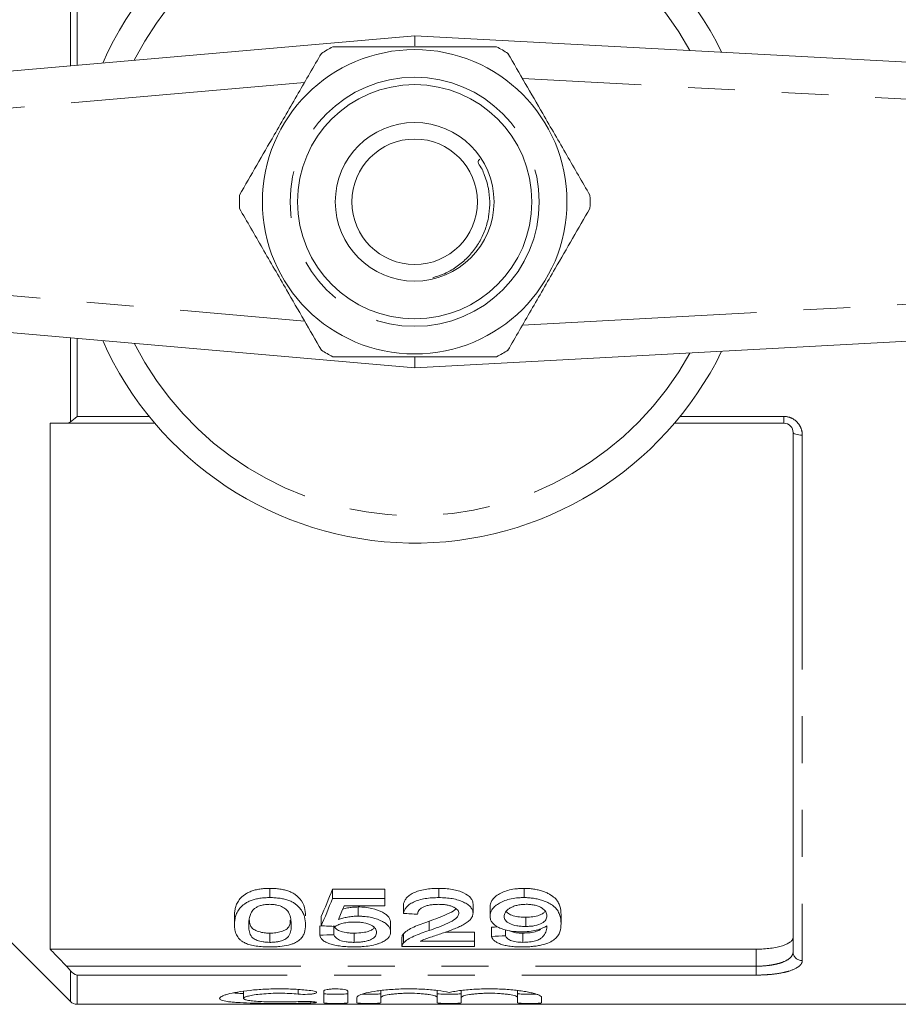
# Model space of a CAD drawing. Units: millimetres. Extents: x 162 to 244, y 89 to 254.
# Drawn here: x 197 to 221, y 89 to 116 of the extents above; entities that cross this region are included whole.
import ezdxf

# ---------------------------------------------------------------- set-up
doc = ezdxf.new("R2010")
doc.units = ezdxf.units.MM
doc.linetypes.add('PHANTOM', pattern=[12.7, 6.35, -1.27, 1.27, -1.27, 1.27, -1.27])

msp = doc.modelspace()

# ---------------------------------------------------------------- linework, layer by layer
at = {"color": 8, "linetype": 'PHANTOM', "lineweight": 0}
for p, q in [((198.268, 114.374), (198.268, 116.658)), ((198.445, 116.507), (198.445, 114.39)), ((239.092, 112.492), (210.512, 114.031)), ((204.61, 113.925), (188.592, 112.524)), ((210.512, 107.349), (239.092, 108.888)), ((188.592, 108.856), (204.61, 107.455)), ((198.268, 104.722), (198.268, 107.006)), ((198.445, 106.99), (198.445, 104.873)), ((198.445, 104.873), (200.399, 104.873)), ((214.784, 104.873), (217.592, 104.873)), ((217.592, 104.69), (217.592, 104.873)), ((218.092, 104.367), (218.092, 90.125)), ((216.842, 89.973), (216.842, 90.435)), ((198.16, 89.973), (216.842, 89.973)), ((216.842, 89.973), (216.842, 89.732)), ((198.268, 89.013), (198.268, 89.851)), ((198.445, 89.732), (198.445, 88.94)), ((216.842, 89.732), (198.445, 89.732)), ((204.439, 89.339), (204.439, 89.217)), ((204.777, 89.014), (204.777, 88.975))]:
    msp.add_line(p, q, dxfattribs=at)
at = {"color": 7, "linetype": 'Continuous', "lineweight": 15}
for p, q in [((188.504, 113.52), (207.592, 115.19)), ((207.592, 115.19), (239.145, 113.491)), ((207.592, 115.19), (207.596, 114.914)), ((207.592, 106.19), (188.504, 107.86)), ((239.145, 107.889), (207.592, 106.19)), ((207.596, 106.466), (207.592, 106.19)), ((197.717, 104.69), (197.717, 90.435)), ((200.551, 104.69), (198.16, 104.69)), ((217.592, 104.69), (214.632, 104.69)), ((217.842, 90.361), (217.842, 104.44)), ((193.592, 93.69), (198.268, 89.013)), ((203.672, 91.832), (203.672, 92.082)), ((208.248, 91.832), (208.248, 92.082)), ((210.553, 91.832), (210.553, 92.082)), ((205.364, 92.061), (206.787, 92.061)), ((205.364, 91.811), (205.364, 92.061)), ((206.787, 91.811), (205.364, 91.811)), ((206.787, 91.811), (206.787, 92.061)), ((206.787, 91.611), (206.787, 91.811)), ((205.678, 91.611), (206.787, 91.611)), ((206.06, 91.328), (206.06, 91.578)), ((207.287, 91.401), (207.287, 91.651)), ((209.172, 91.41), (209.172, 91.66)), ((209.633, 91.33), (209.633, 91.58)), ((202.71, 91.092), (202.71, 91.342)), ((205.056, 91.067), (205.056, 91.317)), ((210.602, 91.05), (210.602, 91.3)), ((211.556, 91.127), (211.556, 91.377)), ((205.018, 90.811), (205.018, 91.061)), ((205.402, 90.826), (205.402, 91.052)), ((206.941, 90.9), (206.941, 91.15)), ((207.98, 90.939), (207.98, 91.189)), ((209.672, 90.78), (209.672, 91.03)), ((203.672, 90.619), (203.672, 90.869)), ((205.952, 90.619), (205.952, 90.869)), ((207.248, 90.763), (207.248, 90.513)), ((207.289, 90.604), (207.289, 90.854)), ((208.423, 90.898), (209.21, 90.898)), ((209.21, 90.648), (209.21, 90.898)), ((210.056, 90.796), (210.056, 90.956)), ((210.52, 90.619), (210.52, 90.869)), ((207.248, 90.508), (209.21, 90.508)), ((209.21, 90.648), (207.742, 90.648)), ((209.21, 90.508), (209.21, 90.648)), ((197.717, 90.435), (216.842, 90.435)), ((202.956, 89.293), (202.956, 89.099)), ((205.127, 89.297), (205.127, 88.98)), ((205.777, 88.98), (205.777, 89.297)), ((206.677, 89.312), (206.677, 89.126)), ((208.204, 89.315), (208.204, 89.126)), ((208.854, 89.312), (208.854, 89.126)), ((210.38, 89.315), (210.38, 89.126)), ((198.445, 88.94), (224.792, 88.94)), ((206.027, 89.126), (206.027, 88.98)), ((206.677, 88.98), (206.677, 89.126)), ((208.204, 89.126), (208.204, 88.98)), ((208.854, 88.98), (208.854, 89.126)), ((210.38, 89.126), (210.38, 88.98)), ((211.03, 88.98), (211.03, 89.126))]:
    msp.add_line(p, q, dxfattribs=at)
at = {"color": 8, "linetype": 'PHANTOM', "lineweight": 0, "flags": 128}
msp.add_lwpolyline([(217.842, 104.44), (217.846, 104.426), (217.861, 104.412), (217.884, 104.4), (217.915, 104.389), (217.953, 104.38), (217.996, 104.373), (218.043, 104.369), (218.092, 104.367)], dxfattribs=at)
at = {"color": 7, "linetype": 'Continuous', "lineweight": 15}
for radius in [4.125, 3.175, 2.15, 1.7]:
    msp.add_circle((207.592, 110.69), radius, dxfattribs=at)
at = {"color": 8, "linetype": 'PHANTOM', "lineweight": 0}
msp.add_circle((207.592, 110.69), 3.375, dxfattribs=at)
at = {"color": 7, "linetype": 'Continuous', "lineweight": 15}
for centre, radius, start, end in [((207.592, 110.69), 9.25, 25.9816, 156.0121), ((207.592, 110.69), 4.75, 117.8455, 122.1545), ((207.592, 110.69), 4.75, 57.8455, 62.1545), ((207.592, 110.69), 4.75, 177.8455, 182.1545), ((207.592, 110.69), 4.75, 357.8455, 2.1545), ((207.592, 110.69), 9.25, 203.9879, 334.0184), ((207.592, 110.69), 4.75, 237.8455, 242.1545), ((207.592, 110.69), 4.75, 297.8455, 302.1545), ((198.445, 89.19), 0.25, 225, 270)]:
    msp.add_arc(centre, radius, start, end, dxfattribs=at)
at = {"color": 8, "linetype": 'PHANTOM', "lineweight": 0}
for centre, radius, start, end in [((207.592, 110.69), 8.509, 28.7949, 153.2078), ((207.592, 110.69), 8.509, 206.7922, 331.2051), ((218.085, 90.368), 0.243, 181.6491, 271.5593)]:
    msp.add_arc(centre, radius, start, end, dxfattribs=at)
at = {"color": 7, "linetype": 'Continuous', "lineweight": 15}
for centre, major_axis, ratio, start_param, end_param in [((203.372, 110.69), (0, 21.125), 0.2, 3.551719, 3.632643), ((203.372, 110.44), (0, 21.125), 0.2, 3.551719, 3.632643), ((203.797, 110.44), (0, 21.125), 0.196442, 3.571253, 3.612108), ((298.825, 110.44), (211.25, 0), 0.1, 4.264218, 4.266237), ((126.941, 110.69), (211.25, 0), 0.1, 5.090962, 5.091437), ((289.287, 110.44), (211.25, 0), 0.1, 4.302262, 4.304247), ((132.364, 110.69), (211.25, 0), 0.1, 5.087046, 5.087895), ((126.941, 110.44), (211.25, 0), 0.1, 5.090962, 5.092922), ((132.364, 110.44), (211.25, 0), 0.1, 5.087046, 5.089003)]:
    msp.add_ellipse(centre, major_axis=major_axis, ratio=ratio, start_param=start_param, end_param=end_param, dxfattribs=at)
for points, knots in [([(209.81, 114.89), (209.556, 114.89), (209.045, 114.89), (208.118, 114.89), (207.021, 114.89), (206.057, 114.89), (205.512, 114.89), (205.373, 114.89)], [0, 0, 0, 0, 0.1749665, 0.3511562, 0.6240104, 0.9042218, 1, 1, 1, 1]), ([(205.064, 114.711), (204.856, 114.353), (204.437, 113.627), (203.845, 112.602), (203.311, 111.676), (203.001, 111.139), (202.845, 110.869)], [0, 0, 0, 0, 0.283856, 0.574172, 0.785714, 1, 1, 1, 1]), ([(212.338, 110.869), (212.131, 111.227), (211.712, 111.953), (211.12, 112.978), (210.585, 113.904), (210.275, 114.441), (210.119, 114.711)], [0, 0, 0, 0, 0.283856, 0.574172, 0.785714, 1, 1, 1, 1]), ([(208.08, 108.63), (208.175, 108.659), (208.382, 108.72), (208.677, 108.885), (208.958, 109.103), (209.199, 109.368), (209.391, 109.667), (209.531, 109.998), (209.612, 110.343), (209.635, 110.7), (209.602, 111.006), (209.541, 111.258), (209.469, 111.446), (209.409, 111.612), (209.275, 111.764), (209.331, 111.821), (209.354, 111.845)], [0, 0, 0, 0, 0.073591, 0.160512, 0.249954, 0.33687, 0.426313, 0.513105, 0.602421, 0.689107, 0.778331, 0.830064, 0.882306, 0.925361, 0.968685, 1, 1, 1, 1]), ([(202.845, 110.511), (203.052, 110.153), (203.471, 109.427), (204.063, 108.402), (204.598, 107.476), (204.908, 106.939), (205.064, 106.669)], [0, 0, 0, 0, 0.2838556, 0.5741716, 0.7857141, 1, 1, 1, 1]), ([(210.119, 106.669), (210.327, 107.027), (210.746, 107.753), (211.338, 108.778), (211.872, 109.704), (212.182, 110.241), (212.338, 110.511)], [0, 0, 0, 0, 0.283856, 0.574172, 0.785714, 1, 1, 1, 1]), ([(205.373, 106.49), (205.512, 106.49), (206.047, 106.49), (207.01, 106.49), (208.106, 106.49), (209.043, 106.49), (209.554, 106.49), (209.81, 106.49)], [0, 0, 0, 0, 0.095779, 0.36897, 0.648842, 0.823715, 1, 1, 1, 1]), ([(198.16, 104.69), (198.039, 104.69), (197.918, 104.69), (197.798, 104.69), (197.771, 104.69), (197.744, 104.69), (197.717, 104.69)], [0.003578798, 0.003578798, 0.003578798, 0.003578798, 0.004624089, 0.004624089, 0.004624089, 0.004858976, 0.004858976, 0.004858976, 0.004858976]), ([(217.592, 104.69), (217.663, 104.69), (217.731, 104.658), (217.819, 104.562), (217.842, 104.501), (217.842, 104.44)], [0, 0, 0, 0, 0.5, 0.5, 1, 1, 1, 1]), ([(202.71, 91.342), (202.711, 91.378), (202.712, 91.415), (202.721, 91.49), (202.728, 91.528), (202.75, 91.604), (202.764, 91.642), (202.802, 91.72), (202.827, 91.759), (202.891, 91.835), (202.93, 91.872), (203.004, 91.925), (203.031, 91.942), (203.091, 91.974), (203.124, 91.989), (203.195, 92.016), (203.234, 92.028), (203.314, 92.049), (203.356, 92.057), (203.444, 92.07), (203.489, 92.074), (203.58, 92.081), (203.626, 92.081), (203.672, 92.082)], [0, 0, 0, 0, 0.125, 0.125, 0.25, 0.25, 0.375, 0.375, 0.5, 0.5, 0.625, 0.625, 0.6875, 0.6875, 0.75, 0.75, 0.8125, 0.8125, 0.875, 0.875, 0.9375, 0.9375, 1, 1, 1, 1]), ([(203.672, 92.082), (203.717, 92.081), (203.763, 92.08), (203.852, 92.074), (203.896, 92.07), (203.982, 92.056), (204.025, 92.048), (204.107, 92.028), (204.145, 92.017), (204.217, 91.991), (204.251, 91.976), (204.312, 91.945), (204.339, 91.928), (204.41, 91.874), (204.447, 91.836), (204.542, 91.721), (204.584, 91.643), (204.627, 91.49), (204.632, 91.415), (204.633, 91.342)], [0, 0, 0, 0, 0.0625, 0.0625, 0.125, 0.125, 0.1875, 0.1875, 0.25, 0.25, 0.3125, 0.3125, 0.375, 0.375, 0.5, 0.5, 0.75, 0.75, 1, 1, 1, 1]), ([(207.287, 91.651), (207.294, 91.678), (207.301, 91.706), (207.325, 91.76), (207.342, 91.786), (207.384, 91.839), (207.412, 91.865), (207.476, 91.915), (207.515, 91.938), (207.646, 92.001), (207.756, 92.034), (207.935, 92.064), (207.996, 92.071), (208.121, 92.08), (208.185, 92.081), (208.248, 92.082)], [0, 0, 0, 0, 0.125, 0.125, 0.25, 0.25, 0.375, 0.375, 0.5, 0.5, 0.75, 0.75, 0.875, 0.875, 1, 1, 1, 1]), ([(208.248, 92.082), (208.31, 92.081), (208.371, 92.08), (208.491, 92.071), (208.551, 92.064), (208.667, 92.044), (208.722, 92.031), (208.824, 91.999), (208.872, 91.981), (208.998, 91.919), (209.066, 91.871), (209.131, 91.794), (209.146, 91.767), (209.162, 91.727), (209.166, 91.714), (209.17, 91.687), (209.171, 91.673), (209.172, 91.66)], [0, 0, 0, 0, 0.125, 0.125, 0.25, 0.25, 0.375, 0.375, 0.5, 0.5, 0.75, 0.75, 0.875, 0.875, 0.9375, 0.9375, 1, 1, 1, 1]), ([(209.633, 91.58), (209.634, 91.609), (209.637, 91.638), (209.653, 91.696), (209.665, 91.725), (209.701, 91.782), (209.725, 91.811), (209.783, 91.865), (209.818, 91.892), (209.9, 91.941), (209.945, 91.964), (210.045, 92.005), (210.102, 92.024), (210.221, 92.053), (210.284, 92.064), (210.383, 92.075), (210.417, 92.078), (210.484, 92.081), (210.518, 92.081), (210.553, 92.082)], [0, 0, 0, 0, 0.125, 0.125, 0.25, 0.25, 0.375, 0.375, 0.5, 0.5, 0.625, 0.625, 0.75, 0.75, 0.875, 0.875, 0.9375, 0.9375, 1, 1, 1, 1]), ([(210.553, 92.082), (210.597, 92.081), (210.641, 92.08), (210.728, 92.074), (210.771, 92.069), (210.856, 92.056), (210.897, 92.048), (210.976, 92.029), (211.014, 92.019), (211.087, 91.995), (211.122, 91.982), (211.186, 91.954), (211.216, 91.939), (211.3, 91.892), (211.347, 91.857), (211.423, 91.786), (211.454, 91.749), (211.498, 91.673), (211.514, 91.635), (211.549, 91.523), (211.555, 91.449), (211.556, 91.377)], [0, 0, 0, 0, 0.0625, 0.0625, 0.125, 0.125, 0.1875, 0.1875, 0.25, 0.25, 0.3125, 0.3125, 0.375, 0.375, 0.5, 0.5, 0.625, 0.625, 0.75, 0.75, 1, 1, 1, 1]), ([(203.672, 91.832), (203.626, 91.831), (203.58, 91.831), (203.49, 91.825), (203.445, 91.82), (203.357, 91.807), (203.314, 91.799), (203.235, 91.778), (203.196, 91.766), (203.125, 91.739), (203.092, 91.725), (203.032, 91.693), (203.005, 91.676), (202.93, 91.623), (202.891, 91.586), (202.827, 91.509), (202.802, 91.47), (202.764, 91.392), (202.75, 91.354), (202.728, 91.278), (202.721, 91.24), (202.712, 91.165), (202.711, 91.128), (202.71, 91.092)], [0, 0, 0, 0, 0.0625, 0.0625, 0.125, 0.125, 0.1875, 0.1875, 0.25, 0.25, 0.3125, 0.3125, 0.375, 0.375, 0.5, 0.5, 0.625, 0.625, 0.75, 0.75, 0.875, 0.875, 1, 1, 1, 1]), ([(204.633, 91.092), (204.632, 91.164), (204.627, 91.239), (204.595, 91.353), (204.58, 91.392), (204.538, 91.469), (204.512, 91.508), (204.449, 91.584), (204.413, 91.622), (204.342, 91.675), (204.315, 91.693), (204.255, 91.725), (204.222, 91.739), (204.15, 91.766), (204.11, 91.777), (204.029, 91.797), (203.987, 91.806), (203.9, 91.819), (203.854, 91.824), (203.764, 91.83), (203.718, 91.831), (203.672, 91.832)], [0, 0, 0, 0, 0.25, 0.25, 0.375, 0.375, 0.5, 0.5, 0.625, 0.625, 0.6875, 0.6875, 0.75, 0.75, 0.8125, 0.8125, 0.875, 0.875, 0.9375, 0.9375, 1, 1, 1, 1]), ([(208.248, 91.832), (208.185, 91.831), (208.123, 91.83), (207.999, 91.821), (207.938, 91.814), (207.819, 91.795), (207.762, 91.782), (207.655, 91.75), (207.606, 91.731), (207.518, 91.69), (207.479, 91.667), (207.414, 91.617), (207.386, 91.591), (207.343, 91.538), (207.326, 91.511), (207.301, 91.456), (207.294, 91.429), (207.287, 91.401)], [0, 0, 0, 0, 0.125, 0.125, 0.25, 0.25, 0.375, 0.375, 0.5, 0.5, 0.625, 0.625, 0.75, 0.75, 0.875, 0.875, 1, 1, 1, 1]), ([(209.172, 91.41), (209.171, 91.423), (209.17, 91.437), (209.166, 91.463), (209.162, 91.477), (209.147, 91.517), (209.132, 91.543), (209.088, 91.595), (209.06, 91.62), (208.995, 91.667), (208.957, 91.689), (208.872, 91.73), (208.826, 91.749), (208.723, 91.78), (208.668, 91.794), (208.553, 91.813), (208.493, 91.82), (208.372, 91.83), (208.31, 91.831), (208.248, 91.832)], [0, 0, 0, 0, 0.0625, 0.0625, 0.125, 0.125, 0.25, 0.25, 0.375, 0.375, 0.5, 0.5, 0.625, 0.625, 0.75, 0.75, 0.875, 0.875, 1, 1, 1, 1]), ([(210.553, 91.832), (210.519, 91.831), (210.485, 91.831), (210.418, 91.828), (210.385, 91.825), (210.287, 91.814), (210.223, 91.803), (210.104, 91.774), (210.048, 91.757), (209.947, 91.715), (209.901, 91.692), (209.82, 91.643), (209.784, 91.616), (209.725, 91.561), (209.702, 91.533), (209.666, 91.476), (209.653, 91.446), (209.637, 91.388), (209.634, 91.359), (209.633, 91.33)], [0, 0, 0, 0, 0.0625, 0.0625, 0.125, 0.125, 0.25, 0.25, 0.375, 0.375, 0.5, 0.5, 0.625, 0.625, 0.75, 0.75, 0.875, 0.875, 1, 1, 1, 1]), ([(211.556, 91.127), (211.555, 91.199), (211.549, 91.273), (211.514, 91.386), (211.498, 91.423), (211.454, 91.498), (211.424, 91.535), (211.366, 91.588), (211.345, 91.606), (211.298, 91.641), (211.273, 91.657), (211.216, 91.689), (211.186, 91.704), (211.121, 91.732), (211.086, 91.745), (211.014, 91.769), (210.977, 91.779), (210.898, 91.798), (210.856, 91.806), (210.771, 91.819), (210.729, 91.824), (210.641, 91.83), (210.597, 91.831), (210.553, 91.832)], [0, 0, 0, 0, 0.25, 0.25, 0.375, 0.375, 0.5, 0.5, 0.5625, 0.5625, 0.625, 0.625, 0.6875, 0.6875, 0.75, 0.75, 0.8125, 0.8125, 0.875, 0.875, 0.9375, 0.9375, 1, 1, 1, 1]), ([(203.095, 91.092), (203.096, 91.129), (203.097, 91.166), (203.105, 91.241), (203.112, 91.279), (203.134, 91.356), (203.148, 91.395), (203.182, 91.453), (203.195, 91.472), (203.226, 91.51), (203.247, 91.528), (203.268, 91.546)], [0, 0, 0, 0, 0.25, 0.25, 0.5, 0.5, 0.75, 0.75, 0.875, 0.875, 1, 1, 1, 1]), ([(203.268, 91.546), (203.292, 91.56), (203.316, 91.575), (203.371, 91.6), (203.403, 91.612), (203.472, 91.631), (203.509, 91.638), (203.586, 91.648), (203.627, 91.649), (203.667, 91.65)], [0, 0, 0, 0, 0.25, 0.25, 0.5, 0.5, 0.75, 0.75, 1, 1, 1, 1]), ([(203.667, 91.65), (203.701, 91.649), (203.734, 91.648), (203.798, 91.642), (203.83, 91.637), (203.919, 91.617), (203.972, 91.598), (204.059, 91.553), (204.096, 91.528), (204.149, 91.475), (204.168, 91.447), (204.212, 91.363), (204.226, 91.308), (204.245, 91.199), (204.248, 91.145), (204.248, 91.092)], [0, 0, 0, 0, 0.0625, 0.0625, 0.125, 0.125, 0.25, 0.25, 0.375, 0.375, 0.5, 0.5, 0.75, 0.75, 1, 1, 1, 1]), ([(205.642, 91.522), (205.685, 91.533), (205.769, 91.554), (205.911, 91.574), (206.01, 91.577), (206.06, 91.578)], [0, 0, 0, 0, 0.333129, 0.659614, 1, 1, 1, 1]), ([(206.06, 91.578), (206.093, 91.578), (206.125, 91.577), (206.188, 91.574), (206.22, 91.572), (206.313, 91.562), (206.375, 91.553), (206.543, 91.515), (206.641, 91.477), (206.757, 91.415), (206.792, 91.393), (206.849, 91.346), (206.872, 91.322), (206.908, 91.274), (206.921, 91.249), (206.937, 91.199), (206.939, 91.175), (206.941, 91.15)], [0, 0, 0, 0, 0.0625, 0.0625, 0.125, 0.125, 0.25, 0.25, 0.5, 0.5, 0.625, 0.625, 0.75, 0.75, 0.875, 0.875, 1, 1, 1, 1]), ([(207.672, 91.383), (207.673, 91.4), (207.674, 91.417), (207.684, 91.45), (207.693, 91.466), (207.716, 91.499), (207.731, 91.515), (207.769, 91.546), (207.792, 91.56), (207.845, 91.586), (207.875, 91.597), (207.939, 91.617), (207.974, 91.626), (208.047, 91.638), (208.084, 91.643), (208.162, 91.648), (208.201, 91.649), (208.24, 91.65)], [0, 0, 0, 0, 0.125, 0.125, 0.25, 0.25, 0.375, 0.375, 0.5, 0.5, 0.625, 0.625, 0.75, 0.75, 0.875, 0.875, 1, 1, 1, 1]), ([(207.98, 91.189), (208.144, 91.25), (208.392, 91.344), (208.652, 91.461), (208.701, 91.521), (208.711, 91.533)], [0, 0, 0, 0, 0.60507, 0.919916, 1, 1, 1, 1]), ([(208.24, 91.65), (208.276, 91.649), (208.312, 91.649), (208.382, 91.643), (208.416, 91.64), (208.484, 91.628), (208.516, 91.621), (208.576, 91.603), (208.604, 91.593), (208.655, 91.569), (208.678, 91.557), (208.718, 91.53), (208.735, 91.516), (208.762, 91.486), (208.771, 91.471), (208.784, 91.44), (208.786, 91.424), (208.787, 91.408)], [0, 0, 0, 0, 0.125, 0.125, 0.25, 0.25, 0.375, 0.375, 0.5, 0.5, 0.625, 0.625, 0.75, 0.75, 0.875, 0.875, 1, 1, 1, 1]), ([(210.018, 91.32), (210.018, 91.339), (210.02, 91.358), (210.03, 91.396), (210.038, 91.415), (210.061, 91.453), (210.076, 91.471), (210.112, 91.507), (210.135, 91.524), (210.187, 91.557), (210.215, 91.572), (210.281, 91.599), (210.317, 91.612), (210.395, 91.631), (210.437, 91.638), (210.523, 91.648), (210.567, 91.649), (210.611, 91.65)], [0, 0, 0, 0, 0.125, 0.125, 0.25, 0.25, 0.375, 0.375, 0.5, 0.5, 0.625, 0.625, 0.75, 0.75, 0.875, 0.875, 1, 1, 1, 1]), ([(210.611, 91.65), (210.633, 91.65), (210.654, 91.65), (210.696, 91.648), (210.717, 91.646), (210.779, 91.639), (210.819, 91.632), (210.932, 91.606), (210.994, 91.578), (211.09, 91.515), (211.124, 91.48), (211.154, 91.425), (211.161, 91.407), (211.17, 91.37), (211.171, 91.352), (211.172, 91.334)], [0, 0, 0, 0, 0.0625, 0.0625, 0.125, 0.125, 0.25, 0.25, 0.5, 0.5, 0.75, 0.75, 0.875, 0.875, 1, 1, 1, 1]), ([(206.06, 91.328), (206.036, 91.328), (206.011, 91.328), (205.962, 91.325), (205.937, 91.324), (205.865, 91.317), (205.818, 91.31), (205.728, 91.294), (205.685, 91.284), (205.602, 91.261), (205.564, 91.248), (205.525, 91.235)], [0, 0, 0, 0, 0.125, 0.125, 0.25, 0.25, 0.5, 0.5, 0.75, 0.75, 1, 1, 1, 1]), ([(206.941, 90.9), (206.939, 90.925), (206.937, 90.949), (206.921, 90.998), (206.908, 91.023), (206.873, 91.072), (206.849, 91.096), (206.793, 91.142), (206.758, 91.164), (206.641, 91.227), (206.546, 91.264), (206.375, 91.303), (206.315, 91.312), (206.221, 91.322), (206.189, 91.324), (206.125, 91.327), (206.093, 91.328), (206.06, 91.328)], [0, 0, 0, 0, 0.125, 0.125, 0.25, 0.25, 0.375, 0.375, 0.5, 0.5, 0.75, 0.75, 0.875, 0.875, 0.9375, 0.9375, 1, 1, 1, 1]), ([(208.787, 91.408), (208.786, 91.395), (208.785, 91.382), (208.776, 91.357), (208.77, 91.344), (208.747, 91.307), (208.724, 91.283), (208.643, 91.216), (208.569, 91.177), (208.333, 91.066), (208.158, 91.001), (207.98, 90.939)], [0, 0, 0, 0, 0.0625, 0.0625, 0.125, 0.125, 0.25, 0.25, 0.5, 0.5, 1, 1, 1, 1]), ([(208.339, 90.864), (208.439, 90.899), (208.539, 90.935), (208.682, 90.991), (208.729, 91.011), (208.82, 91.051), (208.863, 91.072), (208.943, 91.116), (208.98, 91.139), (209.047, 91.188), (209.077, 91.214), (209.124, 91.267), (209.141, 91.295), (209.16, 91.337), (209.164, 91.351), (209.17, 91.38), (209.171, 91.395), (209.172, 91.41)], [0, 0, 0, 0, 0.25, 0.25, 0.375, 0.375, 0.5, 0.5, 0.625, 0.625, 0.75, 0.75, 0.875, 0.875, 0.9375, 0.9375, 1, 1, 1, 1]), ([(209.633, 91.33), (209.634, 91.303), (209.636, 91.276), (209.651, 91.224), (209.662, 91.199), (209.694, 91.149), (209.716, 91.124), (209.769, 91.078), (209.801, 91.057), (209.876, 91.016), (209.919, 90.998), (210.012, 90.965), (210.064, 90.95), (210.175, 90.927), (210.234, 90.918), (210.326, 90.91), (210.357, 90.908), (210.421, 90.905), (210.453, 90.905), (210.485, 90.904)], [0, 0, 0, 0, 0.125, 0.125, 0.25, 0.25, 0.375, 0.375, 0.5, 0.5, 0.625, 0.625, 0.75, 0.75, 0.875, 0.875, 0.9375, 0.9375, 1, 1, 1, 1]), ([(210.602, 91.05), (210.56, 91.051), (210.519, 91.051), (210.439, 91.057), (210.398, 91.062), (210.284, 91.081), (210.218, 91.103), (210.113, 91.154), (210.075, 91.185), (210.026, 91.251), (210.019, 91.285), (210.018, 91.32)], [0, 0, 0, 0, 0.125, 0.125, 0.25, 0.25, 0.5, 0.5, 0.75, 0.75, 1, 1, 1, 1]), ([(210.064, 91.453), (210.091, 91.428), (210.145, 91.379), (210.294, 91.327), (210.456, 91.303), (210.559, 91.301), (210.602, 91.3)], [0, 0, 0, 0, 0.275524, 0.559633, 0.818028, 1, 1, 1, 1]), ([(210.602, 91.3), (210.668, 91.302), (210.8, 91.307), (210.964, 91.349), (211.077, 91.402), (211.111, 91.444), (211.126, 91.463)], [0, 0, 0, 0, 0.275743, 0.554235, 0.797535, 1, 1, 1, 1]), ([(211.172, 91.334), (211.171, 91.316), (211.17, 91.298), (211.16, 91.264), (211.153, 91.247), (211.123, 91.196), (211.089, 91.164), (210.987, 91.109), (210.923, 91.087), (210.809, 91.064), (210.769, 91.059), (210.687, 91.052), (210.644, 91.051), (210.602, 91.05)], [0, 0, 0, 0, 0.125, 0.125, 0.25, 0.25, 0.5, 0.5, 0.75, 0.75, 0.875, 0.875, 1, 1, 1, 1]), ([(202.71, 91.092), (202.712, 91.046), (202.713, 91), (202.729, 90.912), (202.742, 90.869), (202.783, 90.785), (202.809, 90.744), (202.868, 90.686), (202.889, 90.667), (202.939, 90.632), (202.97, 90.615), (203.001, 90.598)], [0, 0, 0, 0, 0.25, 0.25, 0.5, 0.5, 0.75, 0.75, 0.875, 0.875, 1, 1, 1, 1]), ([(203.672, 90.619), (203.639, 90.62), (203.607, 90.62), (203.544, 90.625), (203.513, 90.629), (203.424, 90.643), (203.373, 90.657), (203.284, 90.69), (203.246, 90.709), (203.192, 90.751), (203.174, 90.774), (203.129, 90.843), (203.116, 90.891), (203.097, 90.99), (203.095, 91.04), (203.095, 91.092)], [0, 0, 0, 0, 0.0625, 0.0625, 0.125, 0.125, 0.25, 0.25, 0.375, 0.375, 0.5, 0.5, 0.75, 0.75, 1, 1, 1, 1]), ([(203.112, 91.233), (203.115, 91.187), (203.12, 91.107), (203.177, 91.009), (203.281, 90.936), (203.422, 90.891), (203.563, 90.871), (203.641, 90.87), (203.672, 90.869)], [0, 0, 0, 0, 0.279709, 0.481703, 0.647849, 0.813993, 0.928297, 1, 1, 1, 1]), ([(203.672, 90.869), (203.726, 90.871), (203.837, 90.875), (203.991, 90.911), (204.13, 90.971), (204.215, 91.076), (204.22, 91.164), (204.223, 91.217)], [0, 0, 0, 0, 0.134595, 0.269847, 0.444253, 0.668413, 1, 1, 1, 1]), ([(204.248, 91.092), (204.248, 91.04), (204.246, 90.99), (204.227, 90.891), (204.213, 90.843), (204.169, 90.774), (204.15, 90.751), (204.096, 90.709), (204.059, 90.69), (203.992, 90.665), (203.969, 90.658), (203.918, 90.644), (203.89, 90.638), (203.831, 90.629), (203.801, 90.625), (203.737, 90.62), (203.704, 90.62), (203.672, 90.619)], [0, 0, 0, 0, 0.25, 0.25, 0.5, 0.5, 0.625, 0.625, 0.75, 0.75, 0.8125, 0.8125, 0.875, 0.875, 0.9375, 0.9375, 1, 1, 1, 1]), ([(203.672, 90.495), (203.716, 90.495), (203.761, 90.496), (203.849, 90.499), (203.892, 90.502), (204.02, 90.514), (204.104, 90.527), (204.211, 90.554), (204.245, 90.564), (204.307, 90.586), (204.334, 90.598), (204.385, 90.624), (204.408, 90.637), (204.45, 90.665), (204.467, 90.679), (204.515, 90.724), (204.541, 90.754), (204.58, 90.818), (204.594, 90.851), (204.627, 90.951), (204.632, 91.02), (204.633, 91.092)], [0, 0, 0, 0, 0.0625, 0.0625, 0.125, 0.125, 0.25, 0.25, 0.3125, 0.3125, 0.375, 0.375, 0.4375, 0.4375, 0.5, 0.5, 0.625, 0.625, 0.75, 0.75, 1, 1, 1, 1]), ([(205.402, 91.076), (205.408, 91.063), (205.414, 91.049), (205.43, 91.023), (205.441, 91.01), (205.465, 90.985), (205.48, 90.973), (205.515, 90.949), (205.536, 90.939), (205.607, 90.909), (205.667, 90.893), (205.77, 90.878), (205.805, 90.875), (205.878, 90.87), (205.915, 90.87), (205.952, 90.869)], [0, 0, 0, 0, 0.125, 0.125, 0.25, 0.25, 0.375, 0.375, 0.5, 0.5, 0.75, 0.75, 0.875, 0.875, 1, 1, 1, 1]), ([(205.441, 91.05), (205.455, 91.059), (205.469, 91.068), (205.499, 91.084), (205.516, 91.092), (205.57, 91.114), (205.611, 91.128), (205.699, 91.149), (205.748, 91.157), (205.85, 91.167), (205.902, 91.168), (205.954, 91.169)], [0, 0, 0, 0, 0.125, 0.125, 0.25, 0.25, 0.5, 0.5, 0.75, 0.75, 1, 1, 1, 1]), ([(205.952, 90.869), (206.035, 90.872), (206.174, 90.876), (206.339, 90.915), (206.448, 90.961), (206.482, 90.999), (206.499, 91.018)], [0, 0, 0, 0, 0.328496, 0.555962, 0.782947, 1, 1, 1, 1]), ([(205.954, 91.169), (205.998, 91.168), (206.042, 91.168), (206.128, 91.162), (206.171, 91.157), (206.293, 91.137), (206.365, 91.114), (206.469, 91.057), (206.505, 91.025), (206.537, 90.975), (206.544, 90.958), (206.554, 90.924), (206.555, 90.908), (206.556, 90.891)], [0, 0, 0, 0, 0.125, 0.125, 0.25, 0.25, 0.5, 0.5, 0.75, 0.75, 0.875, 0.875, 1, 1, 1, 1]), ([(207.289, 90.854), (207.304, 90.87), (207.32, 90.886), (207.359, 90.917), (207.381, 90.932), (207.45, 90.977), (207.505, 91.006), (207.689, 91.09), (207.832, 91.14), (207.98, 91.189)], [0, 0, 0, 0, 0.125, 0.125, 0.25, 0.25, 0.5, 0.5, 1, 1, 1, 1]), ([(210.485, 90.904), (210.52, 90.905), (210.555, 90.905), (210.625, 90.909), (210.659, 90.912), (210.76, 90.923), (210.825, 90.935), (210.944, 90.965), (210.999, 90.982), (211.072, 91.012), (211.094, 91.023), (211.135, 91.046), (211.153, 91.058), (211.172, 91.07)], [0, 0, 0, 0, 0.125, 0.125, 0.25, 0.25, 0.5, 0.5, 0.75, 0.75, 0.875, 0.875, 1, 1, 1, 1]), ([(210.5, 90.495), (210.548, 90.495), (210.595, 90.496), (210.689, 90.5), (210.735, 90.503), (210.826, 90.513), (210.872, 90.518), (210.957, 90.532), (210.997, 90.54), (211.113, 90.568), (211.182, 90.591), (211.297, 90.643), (211.345, 90.672), (211.421, 90.734), (211.451, 90.766), (211.496, 90.834), (211.512, 90.869), (211.548, 90.976), (211.555, 91.05), (211.556, 91.127)], [0, 0, 0, 0, 0.0625, 0.0625, 0.125, 0.125, 0.1875, 0.1875, 0.25, 0.25, 0.375, 0.375, 0.5, 0.5, 0.625, 0.625, 0.75, 0.75, 1, 1, 1, 1]), ([(211.173, 91.038), (211.173, 91.014), (211.171, 90.99), (211.162, 90.944), (211.154, 90.921), (211.125, 90.853), (211.097, 90.81), (211.036, 90.747), (211.014, 90.727), (210.95, 90.689), (210.909, 90.673), (210.813, 90.646), (210.759, 90.636), (210.672, 90.626), (210.642, 90.623), (210.581, 90.62), (210.551, 90.62), (210.52, 90.619)], [0, 0, 0, 0, 0.125, 0.125, 0.25, 0.25, 0.5, 0.5, 0.625, 0.625, 0.75, 0.75, 0.875, 0.875, 0.9375, 0.9375, 1, 1, 1, 1]), ([(210.52, 90.869), (210.588, 90.871), (210.724, 90.876), (210.89, 90.914), (210.995, 90.957), (211.017, 90.988), (211.024, 90.999)], [0, 0, 0, 0, 0.301587, 0.606199, 0.870728, 1, 1, 1, 1]), ([(211.172, 91.07), (211.172, 91.065), (211.172, 91.059), (211.173, 91.054), (211.173, 91.051), (211.173, 91.049), (211.173, 91.046), (211.173, 91.044), (211.173, 91.041), (211.173, 91.038)], [0, 0, 0, 0, 0.0000799138, 0.0000799138, 0.0000799138, 0.0001198722, 0.0001198722, 0.0001198722, 0.0001598311, 0.0001598311, 0.0001598311, 0.0001598311]), ([(205.018, 90.811), (205.024, 90.789), (205.031, 90.767), (205.058, 90.725), (205.075, 90.704), (205.12, 90.665), (205.148, 90.646), (205.214, 90.611), (205.251, 90.595), (205.337, 90.566), (205.383, 90.553), (205.483, 90.531), (205.538, 90.522), (205.651, 90.508), (205.709, 90.503), (205.828, 90.496), (205.889, 90.495), (205.95, 90.495)], [0, 0, 0, 0, 0.125, 0.125, 0.25, 0.25, 0.375, 0.375, 0.5, 0.5, 0.625, 0.625, 0.75, 0.75, 0.875, 0.875, 1, 1, 1, 1]), ([(205.952, 90.619), (205.915, 90.62), (205.878, 90.62), (205.806, 90.625), (205.77, 90.628), (205.667, 90.643), (205.607, 90.659), (205.536, 90.689), (205.515, 90.7), (205.48, 90.723), (205.466, 90.735), (205.441, 90.76), (205.43, 90.773), (205.414, 90.799), (205.408, 90.813), (205.402, 90.826)], [0, 0, 0, 0, 0.125, 0.125, 0.25, 0.25, 0.5, 0.5, 0.625, 0.625, 0.75, 0.75, 0.875, 0.875, 1, 1, 1, 1]), ([(206.556, 90.891), (206.556, 90.874), (206.554, 90.857), (206.544, 90.824), (206.537, 90.807), (206.506, 90.759), (206.47, 90.728), (206.392, 90.688), (206.362, 90.676), (206.294, 90.655), (206.256, 90.646), (206.175, 90.632), (206.132, 90.627), (206.043, 90.621), (205.998, 90.62), (205.952, 90.619)], [0, 0, 0, 0, 0.125, 0.125, 0.25, 0.25, 0.5, 0.5, 0.625, 0.625, 0.75, 0.75, 0.875, 0.875, 1, 1, 1, 1]), ([(206.711, 90.626), (206.73, 90.635), (206.75, 90.645), (206.784, 90.665), (206.8, 90.675), (206.843, 90.707), (206.868, 90.729), (206.906, 90.776), (206.919, 90.8), (206.937, 90.85), (206.939, 90.875), (206.941, 90.9)], [0, 0, 0, 0, 0.125, 0.125, 0.25, 0.25, 0.5, 0.5, 0.75, 0.75, 1, 1, 1, 1]), ([(207.249, 90.763), (207.25, 90.777), (207.252, 90.8), (207.268, 90.83), (207.282, 90.846), (207.289, 90.854)], [0, 0, 0, 0, 0.470412, 0.734108, 1, 1, 1, 1]), ([(207.98, 90.939), (207.907, 90.914), (207.834, 90.89), (207.696, 90.839), (207.629, 90.813), (207.507, 90.757), (207.452, 90.728), (207.381, 90.682), (207.359, 90.667), (207.32, 90.636), (207.304, 90.62), (207.289, 90.604)], [0, 0, 0, 0, 0.25, 0.25, 0.5, 0.5, 0.75, 0.75, 0.875, 0.875, 1, 1, 1, 1]), ([(207.742, 90.648), (207.783, 90.668), (207.824, 90.688), (207.92, 90.725), (207.972, 90.742), (208.128, 90.795), (208.233, 90.829), (208.339, 90.864)], [0, 0, 0, 0, 0.25, 0.25, 0.5, 0.5, 1, 1, 1, 1]), ([(209.672, 90.78), (209.678, 90.761), (209.686, 90.741), (209.71, 90.704), (209.725, 90.686), (209.765, 90.65), (209.789, 90.633), (209.845, 90.601), (209.878, 90.587), (209.953, 90.56), (209.994, 90.548), (210.083, 90.528), (210.132, 90.52), (210.232, 90.507), (210.285, 90.502), (210.392, 90.496), (210.446, 90.495), (210.5, 90.495)], [0, 0, 0, 0, 0.125, 0.125, 0.25, 0.25, 0.375, 0.375, 0.5, 0.5, 0.625, 0.625, 0.75, 0.75, 0.875, 0.875, 1, 1, 1, 1]), ([(210.52, 90.619), (210.489, 90.62), (210.458, 90.62), (210.397, 90.624), (210.367, 90.627), (210.309, 90.636), (210.282, 90.641), (210.232, 90.654), (210.209, 90.662), (210.15, 90.688), (210.122, 90.708), (210.08, 90.75), (210.066, 90.773), (210.056, 90.796)], [0, 0, 0, 0, 0.125, 0.125, 0.25, 0.25, 0.375, 0.375, 0.5, 0.5, 0.75, 0.75, 1, 1, 1, 1]), ([(210.165, 90.935), (210.181, 90.926), (210.223, 90.903), (210.328, 90.88), (210.435, 90.87), (210.498, 90.869), (210.52, 90.869)], [0, 0, 0, 0, 0.2198436, 0.5494113, 0.8465412, 1, 1, 1, 1]), ([(216.842, 90.435), (216.909, 90.435), (216.976, 90.437), (217.107, 90.445), (217.172, 90.451), (217.294, 90.467), (217.352, 90.476), (217.462, 90.499), (217.513, 90.512), (217.649, 90.556), (217.721, 90.592), (217.793, 90.651), (217.811, 90.672), (217.835, 90.714), (217.842, 90.736), (217.842, 90.758)], [0, 0, 0, 0, 0.125, 0.125, 0.25, 0.25, 0.375, 0.375, 0.5, 0.5, 0.75, 0.75, 0.875, 0.875, 1, 1, 1, 1]), ([(203.001, 90.598), (203.022, 90.59), (203.043, 90.581), (203.087, 90.566), (203.111, 90.559), (203.185, 90.539), (203.24, 90.528), (203.357, 90.511), (203.417, 90.505), (203.543, 90.497), (203.607, 90.496), (203.672, 90.495)], [0, 0, 0, 0, 0.125, 0.125, 0.25, 0.25, 0.5, 0.5, 0.75, 0.75, 1, 1, 1, 1]), ([(205.95, 90.495), (205.987, 90.495), (206.024, 90.496), (206.098, 90.498), (206.134, 90.5), (206.243, 90.508), (206.314, 90.516), (206.446, 90.538), (206.507, 90.552), (206.591, 90.577), (206.617, 90.586), (206.666, 90.605), (206.689, 90.616), (206.711, 90.626)], [0, 0, 0, 0, 0.125, 0.125, 0.25, 0.25, 0.5, 0.5, 0.75, 0.75, 0.875, 0.875, 1, 1, 1, 1]), ([(207.289, 90.604), (207.282, 90.596), (207.275, 90.588), (207.264, 90.573), (207.26, 90.565), (207.25, 90.54), (207.248, 90.524), (207.248, 90.508)], [0, 0, 0, 0, 0.25, 0.25, 0.5, 0.5, 1, 1, 1, 1]), ([(197.717, 90.435), (197.744, 90.407), (197.771, 90.378), (197.798, 90.35), (197.918, 90.224), (198.039, 90.099), (198.16, 89.973)], [0.004389205, 0.004389205, 0.004389205, 0.004389205, 0.004624091, 0.004624091, 0.004624091, 0.005669382, 0.005669382, 0.005669382, 0.005669382]), ([(204.777, 89.313), (204.654, 89.327), (204.523, 89.339), (204.316, 89.35), (204.245, 89.354), (204.103, 89.358), (204.031, 89.359), (203.817, 89.36), (203.671, 89.356), (203.462, 89.346), (203.394, 89.342), (203.261, 89.331), (203.196, 89.325), (203.008, 89.305), (202.894, 89.289), (202.689, 89.254), (202.602, 89.235), (202.493, 89.205), (202.461, 89.195), (202.406, 89.175), (202.383, 89.165), (202.326, 89.136), (202.307, 89.117), (202.306, 89.082), (202.324, 89.066), (202.398, 89.038), (202.453, 89.026), (202.561, 89.01), (202.602, 89.006), (202.69, 88.997), (202.737, 88.993), (202.89, 88.983), (203.007, 88.978), (203.194, 88.972), (203.258, 88.97), (203.392, 88.967), (203.461, 88.966), (203.671, 88.964), (203.813, 88.963), (204.103, 88.963), (204.245, 88.964), (204.452, 88.967), (204.521, 88.968), (204.653, 88.971), (204.716, 88.973), (204.777, 88.975)], [0, 0, 0, 0, 0.0625, 0.0625, 0.09375, 0.09375, 0.125, 0.125, 0.1875, 0.1875, 0.21875, 0.21875, 0.25, 0.25, 0.3125, 0.3125, 0.375, 0.375, 0.40625, 0.40625, 0.4375, 0.4375, 0.5, 0.5, 0.5625, 0.5625, 0.625, 0.625, 0.65625, 0.65625, 0.6875, 0.6875, 0.75, 0.75, 0.78125, 0.78125, 0.8125, 0.8125, 0.875, 0.875, 0.9375, 0.9375, 0.96875, 0.96875, 1, 1, 1, 1]), ([(202.956, 89.233), (202.887, 89.235), (202.781, 89.239), (202.718, 89.247), (202.696, 89.25)], [0, 0, 0, 0, 0.658127, 1, 1, 1, 1]), ([(204.439, 89.014), (204.365, 89.01), (204.286, 89.008), (204.12, 89.004), (204.034, 89.003), (203.862, 89.003), (203.774, 89.003), (203.608, 89.007), (203.526, 89.009), (203.376, 89.016), (203.308, 89.021), (203.184, 89.031), (203.132, 89.038), (203.045, 89.052), (203.012, 89.061), (202.967, 89.079), (202.956, 89.089), (202.957, 89.11), (202.968, 89.121), (203.013, 89.143), (203.046, 89.154), (203.133, 89.175), (203.186, 89.186), (203.308, 89.204), (203.378, 89.212), (203.527, 89.226), (203.608, 89.231), (203.776, 89.239), (203.861, 89.24), (204.035, 89.24), (204.12, 89.238), (204.286, 89.23), (204.366, 89.224), (204.439, 89.217)], [0, 0, 0, 0, 0.0625, 0.0625, 0.125, 0.125, 0.1875, 0.1875, 0.25, 0.25, 0.3125, 0.3125, 0.375, 0.375, 0.4375, 0.4375, 0.5, 0.5, 0.5625, 0.5625, 0.625, 0.625, 0.6875, 0.6875, 0.75, 0.75, 0.8125, 0.8125, 0.875, 0.875, 0.9375, 0.9375, 1, 1, 1, 1]), ([(204.439, 89.217), (204.512, 89.209), (204.603, 89.207), (204.728, 89.212), (204.767, 89.215), (204.836, 89.223), (204.865, 89.228), (204.909, 89.241), (204.923, 89.247), (204.936, 89.262), (204.934, 89.269), (204.904, 89.291), (204.851, 89.305), (204.777, 89.313)], [0, 0, 0, 0, 0.25, 0.25, 0.375, 0.375, 0.5, 0.5, 0.625, 0.625, 0.75, 0.75, 1, 1, 1, 1]), ([(205.777, 89.297), (205.777, 89.305), (205.769, 89.313), (205.737, 89.328), (205.713, 89.334), (205.624, 89.352), (205.538, 89.359), (205.41, 89.359), (205.367, 89.358), (205.288, 89.351), (205.252, 89.346), (205.161, 89.328), (205.127, 89.313), (205.127, 89.297)], [0, 0, 0, 0, 0.125, 0.125, 0.25, 0.25, 0.5, 0.5, 0.625, 0.625, 0.75, 0.75, 1, 1, 1, 1]), ([(205.777, 89.231), (205.777, 89.228), (205.769, 89.226), (205.736, 89.221), (205.712, 89.219), (205.622, 89.215), (205.538, 89.213), (205.41, 89.213), (205.368, 89.214), (205.289, 89.215), (205.253, 89.216), (205.162, 89.221), (205.127, 89.226), (205.127, 89.231)], [0, 0, 0, 0, 0.125, 0.125, 0.25, 0.25, 0.5, 0.5, 0.625, 0.625, 0.75, 0.75, 1, 1, 1, 1]), ([(208.529, 89.264), (208.436, 89.283), (208.329, 89.301), (208.085, 89.33), (207.953, 89.342), (207.743, 89.353), (207.671, 89.356), (207.527, 89.359), (207.455, 89.36), (207.31, 89.358), (207.237, 89.357), (207.095, 89.351), (207.026, 89.347), (206.89, 89.338), (206.823, 89.332), (206.696, 89.319), (206.636, 89.311), (206.466, 89.287), (206.364, 89.268), (206.2, 89.228), (206.136, 89.207), (206.071, 89.176), (206.055, 89.165), (206.033, 89.145), (206.027, 89.135), (206.027, 89.126)], [0, 0, 0, 0, 0.125, 0.125, 0.25, 0.25, 0.3125, 0.3125, 0.375, 0.375, 0.4375, 0.4375, 0.5, 0.5, 0.5625, 0.5625, 0.625, 0.625, 0.75, 0.75, 0.875, 0.875, 0.9375, 0.9375, 1, 1, 1, 1]), ([(206.677, 89.231), (206.674, 89.229), (206.667, 89.224), (206.611, 89.219), (206.528, 89.215), (206.425, 89.213), (206.315, 89.213), (206.225, 89.214), (206.184, 89.216), (206.171, 89.216)], [0, 0, 0, 0, 0.155594, 0.311195, 0.466622, 0.621832, 0.776902, 0.931918, 1, 1, 1, 1]), ([(206.677, 89.126), (206.677, 89.139), (206.697, 89.153), (206.773, 89.179), (206.829, 89.192), (206.934, 89.209), (206.973, 89.214), (207.056, 89.223), (207.1, 89.227), (207.193, 89.233), (207.241, 89.236), (207.339, 89.239), (207.389, 89.24), (207.541, 89.24), (207.641, 89.237), (207.78, 89.227), (207.824, 89.223), (207.907, 89.214), (207.946, 89.209), (208.051, 89.192), (208.108, 89.18), (208.183, 89.153), (208.204, 89.139), (208.204, 89.126)], [0, 0, 0, 0, 0.125, 0.125, 0.25, 0.25, 0.3125, 0.3125, 0.375, 0.375, 0.4375, 0.4375, 0.5, 0.5, 0.625, 0.625, 0.6875, 0.6875, 0.75, 0.75, 0.875, 0.875, 1, 1, 1, 1]), ([(208.854, 89.231), (208.854, 89.228), (208.845, 89.226), (208.813, 89.221), (208.788, 89.219), (208.699, 89.215), (208.614, 89.213), (208.486, 89.213), (208.444, 89.214), (208.365, 89.215), (208.329, 89.216), (208.238, 89.221), (208.204, 89.226), (208.204, 89.231)], [0, 0, 0, 0, 0.125, 0.125, 0.25, 0.25, 0.5, 0.5, 0.625, 0.625, 0.75, 0.75, 1, 1, 1, 1]), ([(211.03, 89.126), (211.03, 89.145), (211.008, 89.165), (210.943, 89.196), (210.916, 89.207), (210.853, 89.227), (210.817, 89.238), (210.734, 89.258), (210.688, 89.268), (210.589, 89.286), (210.536, 89.295), (210.422, 89.311), (210.361, 89.319), (210.234, 89.332), (210.168, 89.338), (209.965, 89.352), (209.82, 89.358), (209.532, 89.36), (209.384, 89.357), (209.176, 89.346), (209.108, 89.341), (208.975, 89.33), (208.911, 89.323), (208.79, 89.308), (208.733, 89.3), (208.625, 89.283), (208.574, 89.273), (208.529, 89.264)], [0, 0, 0, 0, 0.125, 0.125, 0.1875, 0.1875, 0.25, 0.25, 0.3125, 0.3125, 0.375, 0.375, 0.4375, 0.4375, 0.5, 0.5, 0.625, 0.625, 0.75, 0.75, 0.8125, 0.8125, 0.875, 0.875, 0.9375, 0.9375, 1, 1, 1, 1]), ([(208.854, 89.126), (208.854, 89.139), (208.873, 89.153), (208.949, 89.179), (209.005, 89.192), (209.11, 89.209), (209.149, 89.214), (209.233, 89.223), (209.276, 89.227), (209.369, 89.233), (209.418, 89.236), (209.516, 89.239), (209.565, 89.24), (209.717, 89.24), (209.817, 89.237), (209.956, 89.227), (210, 89.223), (210.083, 89.214), (210.122, 89.209), (210.227, 89.192), (210.284, 89.18), (210.36, 89.153), (210.38, 89.139), (210.38, 89.126)], [0, 0, 0, 0, 0.125, 0.125, 0.25, 0.25, 0.3125, 0.3125, 0.375, 0.375, 0.4375, 0.4375, 0.5, 0.5, 0.625, 0.625, 0.6875, 0.6875, 0.75, 0.75, 0.875, 0.875, 1, 1, 1, 1]), ([(210.872, 89.216), (210.841, 89.215), (210.776, 89.213), (210.666, 89.213), (210.559, 89.215), (210.469, 89.218), (210.406, 89.222), (210.382, 89.227), (210.38, 89.23), (210.38, 89.231)], [0, 0, 0, 0, 0.152418, 0.311824, 0.471173, 0.630549, 0.790035, 0.949718, 1, 1, 1, 1]), ([(204.777, 88.975), (204.85, 88.978), (204.904, 88.982), (204.944, 88.993), (204.93, 89), (204.842, 89.011), (204.768, 89.015), (204.602, 89.019), (204.512, 89.018), (204.439, 89.014)], [0, 0, 0, 0, 0.25, 0.25, 0.5, 0.5, 0.75, 0.75, 1, 1, 1, 1]), ([(205.127, 88.98), (205.127, 88.975), (205.163, 88.971), (205.282, 88.965), (205.366, 88.963), (205.538, 88.963), (205.622, 88.965), (205.742, 88.971), (205.777, 88.975), (205.777, 88.98)], [0, 0, 0, 0, 0.25, 0.25, 0.5, 0.5, 0.75, 0.75, 1, 1, 1, 1]), ([(206.027, 88.98), (206.027, 88.975), (206.063, 88.971), (206.182, 88.965), (206.266, 88.963), (206.438, 88.963), (206.522, 88.965), (206.642, 88.971), (206.677, 88.975), (206.677, 88.98)], [0, 0, 0, 0, 0.25, 0.25, 0.5, 0.5, 0.75, 0.75, 1, 1, 1, 1]), ([(208.204, 88.98), (208.204, 88.975), (208.239, 88.971), (208.358, 88.965), (208.443, 88.963), (208.614, 88.963), (208.698, 88.965), (208.818, 88.971), (208.854, 88.975), (208.854, 88.98)], [0, 0, 0, 0, 0.25, 0.25, 0.5, 0.5, 0.75, 0.75, 1, 1, 1, 1]), ([(210.38, 88.98), (210.38, 88.975), (210.415, 88.971), (210.534, 88.965), (210.619, 88.963), (210.79, 88.963), (210.874, 88.965), (210.994, 88.971), (211.03, 88.975), (211.03, 88.98)], [0, 0, 0, 0, 0.25, 0.25, 0.5, 0.5, 0.75, 0.75, 1, 1, 1, 1])]:
    msp.add_open_spline(points, degree=3, knots=knots, dxfattribs=at)
for points in [[(198.268, 104.722), (198.32, 104.758), (198.383, 104.813), (198.445, 104.873)], [(198.16, 104.69), (198.199, 104.69), (198.236, 104.699), (198.268, 104.722)], [(198.268, 89.851), (198.236, 89.891), (198.199, 89.933), (198.16, 89.973)], [(198.268, 89.851), (198.32, 89.787), (198.383, 89.749), (198.445, 89.732)]]:
    msp.add_open_spline(points, degree=3, dxfattribs=at)
at = {"color": 8, "linetype": 'PHANTOM', "lineweight": 0}
for points, knots in [([(218.092, 104.367), (218.092, 104.432), (218.079, 104.497), (218.031, 104.617), (217.995, 104.673), (217.904, 104.767), (217.849, 104.806), (217.726, 104.859), (217.659, 104.873), (217.592, 104.873)], [0, 0, 0, 0, 0.25, 0.25, 0.5, 0.5, 0.75, 0.75, 1, 1, 1, 1]), ([(216.842, 89.973), (216.91, 89.973), (216.977, 89.976), (217.109, 89.985), (217.175, 89.992), (217.298, 90.011), (217.357, 90.023), (217.466, 90.05), (217.517, 90.066), (217.653, 90.118), (217.724, 90.161), (217.794, 90.232), (217.812, 90.257), (217.836, 90.308), (217.842, 90.334), (217.842, 90.361)], [0, 0, 0, 0, 0.125, 0.125, 0.25, 0.25, 0.375, 0.375, 0.5, 0.5, 0.75, 0.75, 0.875, 0.875, 1, 1, 1, 1]), ([(218.092, 90.125), (218.092, 90.097), (218.084, 90.071), (218.054, 90.018), (218.031, 89.993), (217.942, 89.921), (217.853, 89.878), (217.682, 89.825), (217.619, 89.809), (217.482, 89.782), (217.409, 89.77), (217.256, 89.751), (217.174, 89.744), (217.01, 89.735), (216.927, 89.732), (216.842, 89.732)], [0, 0, 0, 0, 0.125, 0.125, 0.25, 0.25, 0.5, 0.5, 0.625, 0.625, 0.75, 0.75, 0.875, 0.875, 1, 1, 1, 1])]:
    msp.add_open_spline(points, degree=3, knots=knots, dxfattribs=at)

doc.saveas('drawing.dxf')
